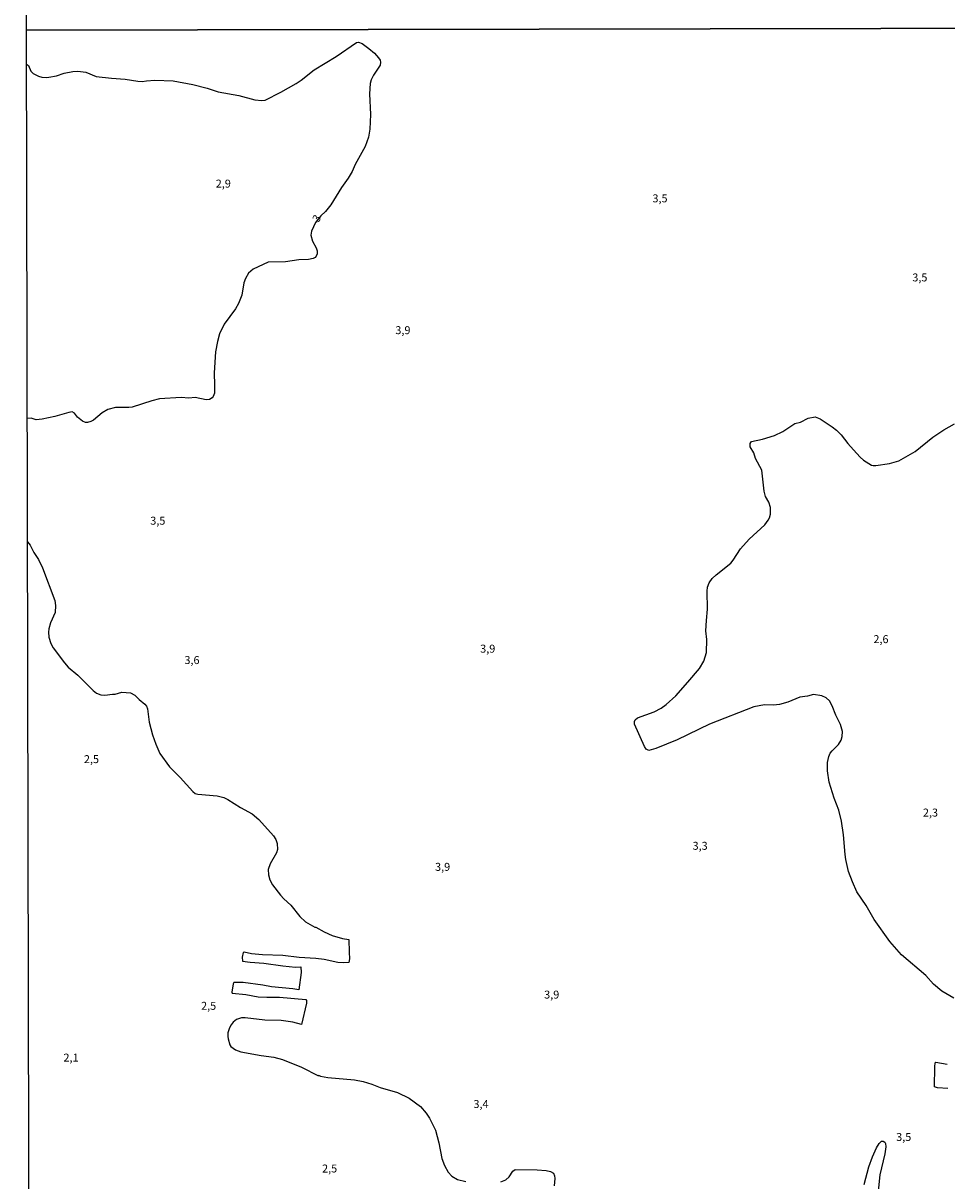
# Model space of a CAD drawing. Extents: x 478348 to 480763, y 6675609 to 6678384.
# Drawn here: x 478350 to 478639, y 6676357 to 6676719 of the extents above; entities that cross this region are included whole.
import ezdxf
from ezdxf.enums import TextEntityAlignment as Align

# ---------------------------------------------------------------- set-up
doc = ezdxf.new("R2010")
doc.units = 0
for name, color, linetype in [('35', 7, 'CONTINUOUS'), ('45', 7, 'CONTINUOUS'), ('56', 7, 'CONTINUOUS')]:
    doc.layers.add(name, color=color, linetype=linetype)

msp = doc.modelspace()

# ---------------------------------------------------------------- linework, layer by layer
at = {"layer": '35', "color": 0, "linetype": 'CONTINUOUS'}
for points in [[(478349.77, 6677271.29), (478831.85, 6677272.22), (478832.91, 6676718.17), (478350.85, 6676717.24)], [(478350.85, 6676717.24), (478832.91, 6676718.17), (478833.96, 6676164.12), (478351.93, 6676163.19)]]:
    msp.add_lwpolyline(points, close=True, dxfattribs=at)
at = {"layer": '56', "color": 0, "linetype": 'CONTINUOUS'}
for points in [[(478350.87, 6676706.65), (478351.41, 6676706.17), (478352.13, 6676704.43), (478352.87, 6676703.7), (478354.56, 6676702.83), (478355.65, 6676702.52), (478357.02, 6676702.4), (478357.85, 6676702.49), (478360.27, 6676702.99), (478362.61, 6676703.76), (478365.32, 6676704.3), (478366.93, 6676704.4), (478369.42, 6676704.06), (478372.64, 6676702.75), (478377.43, 6676702.17), (478381.73, 6676701.85), (478385.71, 6676701.25), (478387.05, 6676701.12), (478388.42, 6676701.4), (478391.08, 6676701.55), (478396.79, 6676701.39), (478402.93, 6676700.24), (478407.49, 6676699.04), (478410.94, 6676697.93), (478417.33, 6676696.79), (478422.42, 6676695.41), (478424.55, 6676695.17), (478425.67, 6676695.31), (478430.56, 6676697.84), (478435.39, 6676700.57), (478436.95, 6676701.61), (478441.04, 6676704.81), (478447.93, 6676708.96), (478454.27, 6676713.44), (478454.94, 6676713.51), (478456.09, 6676713.1), (478458.13, 6676711.52), (478459.93, 6676710.01), (478461.19, 6676708.6), (478461.63, 6676707.88), (478461.82, 6676707.19), (478461.69, 6676706.27), (478459.55, 6676703.1), (478458.88, 6676701.64), (478458.57, 6676700.49), (478458.32, 6676697.29), (478458.6, 6676690.85), (478458.44, 6676686.26), (478457.99, 6676683.76), (478456.93, 6676680.74), (478453.84, 6676675.19), (478452.86, 6676672.91), (478451.67, 6676670.84), (478449.56, 6676667.95), (478446.19, 6676662.48), (478444.5, 6676660.46), (478443.04, 6676659.03), (478441.46, 6676656.97), (478440.15, 6676654.23), (478440, 6676652.95), (478440.43, 6676651.11), (478441.63, 6676649.03), (478441.94, 6676648.06), (478441.94, 6676647.15), (478441.66, 6676646.39), (478441.35, 6676646.02), (478440.7, 6676645.65), (478439.22, 6676645.4), (478436.17, 6676645.27), (478432.04, 6676644.68), (478426.62, 6676644.51), (478421.86, 6676642.37), (478420.4, 6676641.09), (478419.43, 6676639.46), (478418.9, 6676638.08), (478418.27, 6676634.15), (478417.31, 6676631.55), (478416.31, 6676629.94), (478412.73, 6676625.07), (478411.35, 6676622.07), (478410.7, 6676619.68), (478410.07, 6676616.4), (478409.61, 6676609.86), (478409.78, 6676605.96), (478409.7, 6676603.42), (478409.35, 6676602.45), (478409.02, 6676602.01), (478408.21, 6676601.45), (478407.12, 6676601.33), (478403.65, 6676602.09), (478401.68, 6676601.91), (478399.29, 6676602.14), (478392.46, 6676601.68), (478390.06, 6676601.09), (478383.96, 6676599.13), (478382.87, 6676598.94), (478378.75, 6676598.94), (478376.35, 6676598.35), (478374.52, 6676597.26), (478371.82, 6676595.05), (478371.03, 6676594.6), (478369.95, 6676594.26), (478369.29, 6676594.31), (478368.41, 6676594.69), (478366.83, 6676595.97), (478365.91, 6676597.15), (478365.12, 6676597.58), (478364.04, 6676597.43), (478359.67, 6676596.13), (478355.78, 6676595.31), (478353.84, 6676595.08), (478352.26, 6676595.62), (478351.09, 6676595.49)], [(478641.56, 6676413.81), (478637.71, 6676416.02), (478635.17, 6676418.24), (478632.72, 6676420.9), (478625.06, 6676427.36), (478621.41, 6676431.54), (478616.52, 6676438.5), (478614.02, 6676442.84), (478611.13, 6676447.11), (478609.72, 6676450.31), (478608.5, 6676453.53), (478607.67, 6676457.27), (478607.42, 6676458.88), (478606.96, 6676465.02), (478606.34, 6676469.29), (478605.49, 6676472.76), (478603.99, 6676476.5), (478602.4, 6676481.55), (478601.92, 6676485.03), (478601.92, 6676487.66), (478602.35, 6676489.53), (478602.78, 6676490.58), (478603.32, 6676491.4), (478605.34, 6676493.38), (478606.16, 6676494.72), (478606.49, 6676495.8), (478606.57, 6676497.37), (478605.98, 6676499.57), (478604.52, 6676502.52), (478603.38, 6676505.48), (478602.5, 6676507.05), (478601.52, 6676507.98), (478600.17, 6676508.56), (478597.51, 6676509.04), (478595.64, 6676508.49), (478593.25, 6676508.22), (478589.51, 6676506.62), (478586.85, 6676505.92), (478584.98, 6676505.67), (478582.16, 6676505.79), (478578.84, 6676505.11), (478564.93, 6676499.75), (478554.79, 6676494.78), (478548.13, 6676492.09), (478545.89, 6676491.46), (478545.08, 6676491.89), (478544.59, 6676492.72), (478541.4, 6676499.71), (478541.42, 6676500.55), (478541.62, 6676501.08), (478542.36, 6676501.73), (478547.57, 6676503.6), (478549.77, 6676504.7), (478551.33, 6676505.83), (478554.33, 6676508.59), (478558.13, 6676512.83), (478561.75, 6676517.19), (478563.16, 6676519.49), (478563.93, 6676522.22), (478564.03, 6676526.28), (478563.78, 6676528.94), (478563.93, 6676532.22), (478564.31, 6676535.73), (478564.17, 6676541.35), (478564.34, 6676542.69), (478564.85, 6676544.01), (478565.8, 6676545.35), (478567, 6676546.52), (478571.56, 6676550.22), (478572.32, 6676551.08), (478574.61, 6676554.67), (478577.34, 6676557.72), (478582.25, 6676562.24), (478583.32, 6676563.61), (478583.72, 6676564.42), (478584.04, 6676565.5), (478583.99, 6676567.6), (478583.52, 6676569.27), (478582.51, 6676571.1), (478582.02, 6676572.74), (478581.34, 6676579.38), (478579.3, 6676582.97), (478578.79, 6676584.76), (478577.69, 6676586.6), (478577.64, 6676587.68), (478578.1, 6676588.27), (478581.57, 6676589.04), (478585.31, 6676590.24), (478587.9, 6676591.47), (478591.63, 6676593.97), (478593.45, 6676594.35), (478595.85, 6676595.63), (478598.01, 6676596.09), (478599.66, 6676595.37), (478603.42, 6676592.9), (478604.75, 6676591.83), (478606.21, 6676590.37), (478608.26, 6676587.68), (478610.03, 6676585.69), (478612.12, 6676583.41), (478613.23, 6676582.43), (478615.7, 6676580.93), (478616.26, 6676580.75), (478617.04, 6676580.75), (478621.34, 6676581.44), (478624.29, 6676582.28), (478629.38, 6676585.15), (478634.91, 6676589.63), (478638.4, 6676592), (478641.73, 6676593.81)], [(478351.17, 6676556.84), (478351.98, 6676555.85), (478353.1, 6676553.56), (478354.53, 6676551.31), (478355.88, 6676548.67), (478359.69, 6676538.43), (478359.93, 6676536.92), (478359.77, 6676534.75), (478358.39, 6676531.44), (478357.8, 6676529.61), (478357.7, 6676528.52), (478357.8, 6676526.98), (478358.44, 6676525.04), (478359.18, 6676523.66), (478362.69, 6676518.9), (478363.84, 6676517.59), (478366.86, 6676515.03), (478371.68, 6676510.25), (478372.77, 6676509.44), (478374.08, 6676508.95), (478375.37, 6676508.82), (478377.78, 6676509.12), (478378.62, 6676509.07), (478380.74, 6676509.69), (478383.43, 6676509.58), (478384.74, 6676508.84), (478386.12, 6676507.4), (478387.94, 6676505.99), (478388.4, 6676505.32), (478388.71, 6676504.47), (478389.3, 6676500.33), (478390.35, 6676496.39), (478391.37, 6676493.44), (478392.65, 6676490.53), (478395.67, 6676486.33), (478398.94, 6676483.02), (478402.92, 6676478.56), (478403.74, 6676478.01), (478404.53, 6676477.75), (478410.54, 6676477.29), (478412.64, 6676476.67), (478413.95, 6676476.08), (478417.86, 6676473.62), (478421.53, 6676471.65), (478423.62, 6676469.83), (478428.2, 6676464.66), (478428.93, 6676463.57), (478429.4, 6676462.26), (478429.5, 6676460.42), (478429.23, 6676459.37), (478427.17, 6676455.94), (478426.61, 6676454.1), (478426.73, 6676452.52), (478427.07, 6676450.95), (478427.97, 6676449.37), (478430.4, 6676446.09), (478431.44, 6676444.94), (478433.67, 6676442.92), (478436.51, 6676439.39), (478438.3, 6676437.74), (478441.23, 6676436.05), (478441.56, 6676436.11), (478444.08, 6676434.65), (478446.6, 6676433.44), (478449.88, 6676432.53), (478451.89, 6676432.21), (478451.97, 6676428.24)], [(478451.97, 6676428.24), (478452.03, 6676426.14), (478451.9, 6676424.95), (478450.04, 6676424.91), (478448.43, 6676425.02), (478444.08, 6676425.89), (478441.55, 6676426.23), (478436.26, 6676426.53), (478431.21, 6676427.14), (478424.77, 6676427.41), (478421.34, 6676427.71), (478419.04, 6676428.19), (478418.71, 6676428.09), (478418.46, 6676426.68), (478418.56, 6676425.45), (478420.88, 6676425.08), (478425.23, 6676424.81), (478431.21, 6676423.93), (478435.12, 6676423.54), (478436.85, 6676423.61), (478436.92, 6676421.9), (478436.23, 6676416.47), (478434.33, 6676416.78), (478427.66, 6676417.36), (478424.91, 6676417.88), (478418.71, 6676418.7), (478416.41, 6676418.75), (478415.79, 6676418.71), (478415.56, 6676418.29), (478415.16, 6676415.67), (478415.25, 6676415.39), (478419.53, 6676414.99), (478423.43, 6676414.28), (478426.19, 6676414.09), (478430.09, 6676414.17), (478438.37, 6676413.36), (478438.61, 6676413.1), (478438.59, 6676412.28), (478437.06, 6676405.55), (478434.29, 6676406.34), (478430.62, 6676406.86), (478425.56, 6676406.97), (478419.37, 6676407.63), (478418.22, 6676407.6), (478416.61, 6676407.1), (478415.57, 6676406.27), (478414.95, 6676405.43), (478414.44, 6676404.51), (478413.95, 6676402.91), (478413.91, 6676401.76), (478414.06, 6676401.07), (478414.6, 6676399.23), (478414.9, 6676398.7), (478416.38, 6676397.57), (478417.99, 6676396.99), (478424.41, 6676395.84), (478428.32, 6676395.31), (478431.08, 6676394.56), (478437.05, 6676392.15), (478442.32, 6676389.47), (478442.38, 6676389.67), (478443.03, 6676389.38), (478445.31, 6676388.98), (478453.59, 6676388.25), (478456.35, 6676387.7), (478459.1, 6676386.84), (478461.63, 6676385.83), (478467.15, 6676384.21), (478470.81, 6676382.49), (478474.36, 6676379.82), (478476.13, 6676377.77), (478477.18, 6676376.16), (478479.01, 6676372.48), (478480.12, 6676368.51), (478480.98, 6676363.52), (478481.81, 6676361.32), (478483.02, 6676359.29), (478484.1, 6676358.02), (478485.95, 6676356.98), (478488.5, 6676356.36)], [(478639.58, 6676385.54), (478636.37, 6676385.72), (478635.47, 6676386), (478635.51, 6676392.24), (478635.66, 6676393.55), (478635.83, 6676393.79), (478639.45, 6676393.17)], [(478613.39, 6676355.41), (478614.86, 6676360.93), (478615.98, 6676364.08), (478617.23, 6676366.9), (478618.08, 6676368.26), (478618.82, 6676368.95), (478619.35, 6676369), (478619.87, 6676368.66), (478620.08, 6676368.23), (478620.18, 6676367.17), (478619.85, 6676364.97), (478618.34, 6676358.4), (478617.33, 6676349.09)], [(478499.53, 6676356.27), (478501.05, 6676356.87), (478502.1, 6676357.77), (478503.23, 6676359.6), (478504.02, 6676360.14), (478510.92, 6676360.01), (478513.68, 6676359.78), (478515.04, 6676359.5), (478515.99, 6676358.94), (478516.31, 6676358.17), (478516.39, 6676357.25), (478516.19, 6676354.96)]]:
    msp.add_lwpolyline(points, dxfattribs=at)

# ---------------------------------------------------------------- texts
at = {"layer": '45', "color": 0, "linetype": 'CONTINUOUS'}
for s, rotation, p in [('2,9', 359.9987, (478412.51, 6676668.83)), ('3,5', 359.9987, (478549.4, 6676664.21)), ('3', 57.7231, (478442.04, 6676658.09)), ('3,5', 359.9987, (478630.86, 6676639.42)), ('3,9', 359.9987, (478468.81, 6676622.89)), ('3,5', 359.9987, (478391.98, 6676563.16)), ('2,6', 359.9987, (478618.67, 6676526.04)), ('3,9', 359.9987, (478495.4, 6676523.05)), ('3,6', 359.9987, (478402.69, 6676519.48)), ('2,5', 359.9987, (478371.18, 6676488.42)), ('2,3', 359.9987, (478634.18, 6676471.67)), ('3,3', 359.9987, (478561.97, 6676461.25)), ('3,9', 359.9987, (478481.26, 6676454.65)), ('3,9', 359.9987, (478515.45, 6676414.61)), ('2,5', 359.9987, (478407.91, 6676411.09)), ('2,1', 359.9987, (478364.77, 6676394.86)), ('3,4', 359.9987, (478493.29, 6676380.31)), ('3,5', 359.9987, (478625.8, 6676369.98)), ('2,5', 359.9987, (478445.84, 6676360.09))]:
    msp.add_text(s, height=2.5, rotation=rotation, dxfattribs=at).set_placement(p, align=Align.MIDDLE)

doc.saveas('drawing.dxf')
